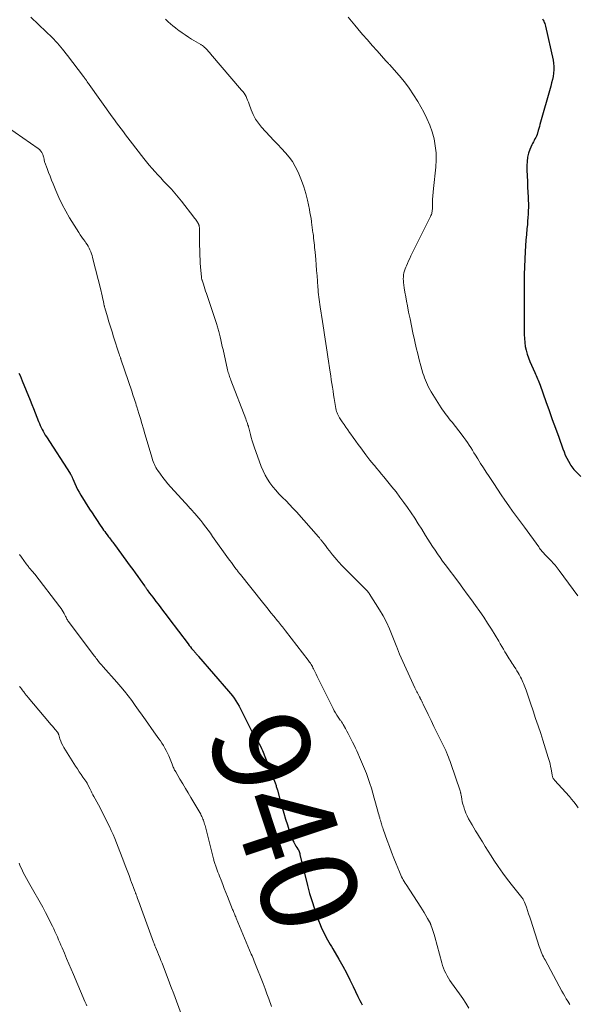
# Model space of a CAD drawing. Units: feet. Extents: x 1915000 to 1920024, y 545000 to 550000.
# Drawn here: x 1915114 to 1915229, y 548831 to 549035 of the extents above; entities that cross this region are included whole.
import ezdxf
from ezdxf.enums import TextEntityAlignment as Align

# ---------------------------------------------------------------- set-up
doc = ezdxf.new("R2010")
doc.units = ezdxf.units.FT
doc.header["$LTSCALE"] = 100
doc.header["$MEASUREMENT"] = 0
for name, color, linetype, lineweight in [('CONTOUR INDEX', 32, 'Continuous', 25), ('CONTOUR INDEX LABEL', 7, 'Continuous', 15), ('CONTOUR INTERMEDIATE', 40, 'Continuous', 15)]:
    doc.layers.add(name, color=color, linetype=linetype, lineweight=lineweight)
doc.styles.add('slant', font='romans.shx', dxfattribs={"oblique": 14.999978})

msp = doc.modelspace()

# ---------------------------------------------------------------- linework, layer by layer
at = {"layer": 'CONTOUR INDEX', "flags": 128}
for points, elevation in [([(1915222.06, 549035.18), (1915222.2, 549034.96), (1915222.33, 549034.73), (1915222.45, 549034.48), (1915222.55, 549034.23), (1915222.63, 549033.98), (1915222.7, 549033.72), (1915224.26, 549026.67), (1915224.37, 549026), (1915224.43, 549025.33), (1915224.42, 549024.65), (1915224.37, 549023.98), (1915224.26, 549023.3), (1915224.13, 549022.63), (1915223.98, 549021.96), (1915223.81, 549021.3), (1915221.56, 549013.32), (1915221.45, 549012.92), (1915221.33, 549012.52), (1915221.22, 549012.13), (1915221.1, 549011.73), (1915221.06, 549011.59), (1915220.95, 549011.27), (1915220.82, 549010.95), (1915220.68, 549010.65), (1915220.52, 549010.34), (1915220.36, 549010.04), (1915220.2, 549009.74), (1915220.05, 549009.43), (1915219.91, 549009.12), (1915219.49, 549008.17), (1915219.21, 549007.37), (1915218.99, 549006.55), (1915218.89, 549005.71), (1915218.85, 549004.86), (1915218.88, 549003.9), (1915218.91, 549002.73), (1915218.96, 549001.57), (1915219.01, 549000.41), (1915219.07, 548999.25), (1915219.11, 548998.36), (1915219.14, 548997.65), (1915219.16, 548996.93), (1915219.16, 548996.22), (1915219.14, 548995.5), (1915219.11, 548994.79), (1915219.07, 548994.07), (1915219.01, 548993.36), (1915218.95, 548992.65), (1915218.86, 548991.73), (1915218.76, 548990.56), (1915218.66, 548989.39), (1915218.59, 548988.22), (1915218.53, 548987.04), (1915218.32, 548982.29), (1915218.3, 548981.71), (1915218.28, 548981.13), (1915218.28, 548980.54), (1915218.28, 548979.96), (1915218.29, 548979.65), (1915218.3, 548979.22), (1915218.3, 548978.8), (1915218.3, 548978.37), (1915218.3, 548977.94), (1915218.27, 548970.69), (1915218.29, 548969.87), (1915218.33, 548969.05), (1915218.42, 548968.23), (1915218.53, 548967.41), (1915218.69, 548966.61), (1915218.89, 548965.81), (1915219.16, 548965.04), (1915219.47, 548964.28), (1915220.49, 548962.01), (1915220.64, 548961.69), (1915220.78, 548961.36), (1915220.93, 548961.04), (1915221.07, 548960.72), (1915221.21, 548960.39), (1915221.35, 548960.07), (1915221.48, 548959.74), (1915221.6, 548959.41), (1915222.8, 548956.03), (1915223.46, 548954.17), (1915224.12, 548952.31), (1915224.78, 548950.45), (1915225.44, 548948.6), (1915226.29, 548946.21), (1915226.54, 548945.55), (1915226.81, 548944.91), (1915227.11, 548944.28), (1915227.44, 548943.66), (1915227.79, 548943.01), (1915227.97, 548942.73), (1915228.15, 548942.46), (1915228.36, 548942.2), (1915228.59, 548941.95), (1915230.05, 548940.47)], 920), ([(1915113.76, 548961.9), (1915114, 548961.35), (1915114.23, 548960.81), (1915114.46, 548960.26), (1915116.08, 548956.28), (1915116.44, 548955.41), (1915116.79, 548954.53), (1915117.14, 548953.65), (1915117.48, 548952.77), (1915117.85, 548951.84), (1915118.02, 548951.43), (1915118.19, 548951.02), (1915118.38, 548950.62), (1915118.57, 548950.22), (1915118.78, 548949.83), (1915119, 548949.44), (1915119.23, 548949.05), (1915119.46, 548948.68), (1915124.36, 548941.09), (1915124.4, 548941.03), (1915124.44, 548940.97), (1915124.48, 548940.9), (1915124.52, 548940.84), (1915124.55, 548940.78), (1915124.59, 548940.72), (1915124.62, 548940.65), (1915124.65, 548940.59), (1915124.7, 548940.48), (1915124.75, 548940.36), (1915124.81, 548940.24), (1915124.86, 548940.12), (1915124.91, 548940), (1915125.33, 548939.01), (1915125.6, 548938.4), (1915125.9, 548937.8), (1915126.22, 548937.22), (1915126.57, 548936.64), (1915128.39, 548933.75), (1915128.9, 548932.96), (1915129.41, 548932.17), (1915129.93, 548931.38), (1915130.46, 548930.61), (1915131.07, 548929.71), (1915131.29, 548929.38), (1915131.52, 548929.06), (1915131.76, 548928.74), (1915132, 548928.41), (1915132.13, 548928.23), (1915132.3, 548928), (1915132.48, 548927.78), (1915132.65, 548927.55), (1915132.83, 548927.33), (1915133, 548927.1), (1915133.17, 548926.87), (1915133.34, 548926.65), (1915133.51, 548926.42), (1915136.79, 548921.94), (1915137.31, 548921.23), (1915137.82, 548920.51), (1915138.34, 548919.8), (1915138.85, 548919.08), (1915139.74, 548917.85), (1915139.81, 548917.75), (1915139.88, 548917.65), (1915139.95, 548917.54), (1915140.03, 548917.44), (1915140.1, 548917.34), (1915140.17, 548917.24), (1915140.24, 548917.14), (1915140.32, 548917.04), (1915140.81, 548916.36), (1915141.14, 548915.92), (1915141.46, 548915.49), (1915141.79, 548915.05), (1915142.12, 548914.62), (1915142.58, 548914.02), (1915143.14, 548913.29), (1915143.7, 548912.56), (1915144.26, 548911.82), (1915144.81, 548911.09), (1915148.78, 548905.83), (1915149.02, 548905.52), (1915149.25, 548905.22), (1915149.49, 548904.91), (1915149.73, 548904.61), (1915149.99, 548904.3), (1915150.1, 548904.16), (1915150.22, 548904.02), (1915150.34, 548903.89), (1915150.46, 548903.75), (1915150.58, 548903.62), (1915150.7, 548903.49), (1915150.82, 548903.35), (1915150.94, 548903.22), (1915157.14, 548896.07), (1915157.55, 548895.58), (1915157.94, 548895.08), (1915158.31, 548894.57), (1915158.66, 548894.04), (1915158.99, 548893.5), (1915159.31, 548892.95), (1915159.61, 548892.4), (1915159.9, 548891.83), (1915162.27, 548887.03), (1915162.33, 548886.92), (1915162.39, 548886.81), (1915162.45, 548886.71), (1915162.52, 548886.6), (1915162.59, 548886.5), (1915162.66, 548886.4), (1915162.72, 548886.3), (1915162.79, 548886.19), (1915163.22, 548885.54), (1915163.49, 548885.11), (1915163.73, 548884.67), (1915163.95, 548884.21), (1915164.16, 548883.74), (1915166.75, 548877.08), (1915166.83, 548876.89), (1915166.89, 548876.7), (1915166.96, 548876.52), (1915167.02, 548876.33), (1915167.08, 548876.13), (1915167.13, 548875.94), (1915167.19, 548875.75), (1915167.24, 548875.56), (1915167.91, 548873.16), (1915168.25, 548871.96), (1915168.59, 548870.76), (1915168.95, 548869.56), (1915169.31, 548868.37), (1915169.75, 548866.92), (1915169.9, 548866.46), (1915170.07, 548866), (1915170.26, 548865.55), (1915170.46, 548865.1), (1915170.62, 548864.78), (1915170.76, 548864.5), (1915170.91, 548864.23), (1915171.07, 548863.97), (1915171.23, 548863.7), (1915171.49, 548863.31), (1915171.53, 548863.25), (1915171.58, 548863.18), (1915171.61, 548863.12), (1915171.65, 548863.05), (1915171.69, 548862.98), (1915171.72, 548862.91), (1915171.75, 548862.84), (1915171.77, 548862.77), (1915171.79, 548862.7), (1915171.82, 548862.59), (1915171.85, 548862.49), (1915171.88, 548862.38), (1915171.91, 548862.27), (1915173.47, 548855.84), (1915173.68, 548855), (1915173.91, 548854.18), (1915174.15, 548853.35), (1915174.41, 548852.53), (1915175.2, 548850.1), (1915175.47, 548849.32), (1915175.76, 548848.55), (1915176.07, 548847.78), (1915176.4, 548847.02), (1915176.63, 548846.5), (1915176.86, 548846.01), (1915177.1, 548845.52), (1915177.36, 548845.05), (1915177.63, 548844.58), (1915177.9, 548844.11), (1915178.18, 548843.64), (1915178.45, 548843.17), (1915178.72, 548842.7), (1915179.97, 548840.54), (1915180.76, 548839.15), (1915181.51, 548837.74), (1915182.24, 548836.32), (1915182.94, 548834.88), (1915183.89, 548832.87), (1915184.1, 548832.43), (1915184.31, 548832), (1915184.54, 548831.56), (1915184.77, 548831.14)], 940)]:
    msp.add_lwpolyline(points, dxfattribs=dict(at, elevation=elevation))
at = {"layer": 'CONTOUR INTERMEDIATE', "flags": 128}
for points, elevation in [([(1915116.22, 549035.53), (1915119.41, 549032.55), (1915120.59, 549031.39), (1915121.73, 549030.19), (1915122.8, 549028.93), (1915123.84, 549027.64), (1915127.14, 549023.29), (1915127.21, 549023.19), (1915127.29, 549023.08), (1915127.36, 549022.98), (1915127.43, 549022.87), (1915127.5, 549022.76), (1915127.58, 549022.65), (1915127.65, 549022.54), (1915127.72, 549022.44), (1915127.8, 549022.31), (1915127.92, 549022.14), (1915128.03, 549021.98), (1915128.15, 549021.81), (1915128.27, 549021.64), (1915133.07, 549014.91), (1915133.52, 549014.28), (1915133.98, 549013.66), (1915134.44, 549013.03), (1915134.9, 549012.41), (1915135.37, 549011.8), (1915135.84, 549011.18), (1915136.32, 549010.57), (1915136.79, 549009.96), (1915139.62, 549006.32), (1915140.17, 549005.62), (1915140.73, 549004.93), (1915141.31, 549004.26), (1915141.9, 549003.59), (1915142.49, 549002.93), (1915143.1, 549002.28), (1915143.7, 549001.63), (1915144.32, 549000.99), (1915144.58, 549000.72), (1915145.32, 548999.93), (1915146.04, 548999.13), (1915146.73, 548998.3), (1915147.4, 548997.46), (1915149.97, 548994.15), (1915150.12, 548993.95), (1915150.27, 548993.75), (1915150.41, 548993.55), (1915150.55, 548993.35), (1915150.73, 548993.09), (1915150.78, 548993.01), (1915150.82, 548992.94), (1915150.87, 548992.86), (1915150.91, 548992.78), (1915150.95, 548992.69), (1915150.98, 548992.61), (1915151.01, 548992.52), (1915151.03, 548992.44), (1915151.05, 548992.31), (1915151.08, 548992.16), (1915151.1, 548992.01), (1915151.12, 548991.86), (1915151.12, 548991.71), (1915151.13, 548991.19), (1915151.14, 548990.78), (1915151.15, 548990.36), (1915151.16, 548989.95), (1915151.16, 548989.54), (1915151.22, 548986.18), (1915151.24, 548985.42), (1915151.27, 548984.65), (1915151.32, 548983.89), (1915151.39, 548983.13), (1915151.52, 548981.8), (1915151.53, 548981.71), (1915151.54, 548981.62), (1915151.55, 548981.53), (1915151.57, 548981.44), (1915151.59, 548981.35), (1915151.61, 548981.26), (1915151.64, 548981.18), (1915151.66, 548981.09), (1915151.92, 548980.28), (1915152.07, 548979.79), (1915152.23, 548979.3), (1915152.39, 548978.81), (1915152.55, 548978.33), (1915154.62, 548972.15), (1915154.7, 548971.91), (1915154.78, 548971.68), (1915154.85, 548971.44), (1915154.93, 548971.2), (1915155, 548970.96), (1915155.07, 548970.72), (1915155.13, 548970.48), (1915155.19, 548970.24), (1915155.39, 548969.4), (1915155.54, 548968.74), (1915155.7, 548968.08), (1915155.85, 548967.41), (1915156, 548966.75), (1915156.95, 548962.58), (1915157.02, 548962.3), (1915157.09, 548962.03), (1915157.17, 548961.75), (1915157.25, 548961.48), (1915157.33, 548961.21), (1915157.43, 548960.94), (1915157.52, 548960.67), (1915157.62, 548960.41), (1915160.71, 548952.38), (1915160.8, 548952.14), (1915160.88, 548951.9), (1915160.97, 548951.66), (1915161.05, 548951.42), (1915161.16, 548951.1), (1915161.19, 548951.02), (1915161.21, 548950.94), (1915161.23, 548950.87), (1915161.25, 548950.79), (1915161.28, 548950.66), (1915161.31, 548950.54), (1915161.65, 548949.19), (1915161.83, 548948.54), (1915162.02, 548947.89), (1915162.23, 548947.24), (1915162.45, 548946.6), (1915163.91, 548942.53), (1915164.27, 548941.64), (1915164.69, 548940.77), (1915165.17, 548939.94), (1915165.71, 548939.14), (1915166.3, 548938.37), (1915166.92, 548937.62), (1915167.57, 548936.91), (1915168.25, 548936.21), (1915168.33, 548936.13), (1915169.06, 548935.41), (1915169.77, 548934.67), (1915170.47, 548933.92), (1915171.16, 548933.16), (1915175.72, 548928.01), (1915175.82, 548927.9), (1915175.92, 548927.78), (1915176.02, 548927.66), (1915176.12, 548927.54), (1915176.22, 548927.41), (1915176.32, 548927.29), (1915176.41, 548927.17), (1915176.51, 548927.04), (1915176.97, 548926.44), (1915177.3, 548926.01), (1915177.63, 548925.59), (1915177.96, 548925.16), (1915178.29, 548924.74), (1915178.36, 548924.64), (1915178.74, 548924.17), (1915179.12, 548923.71), (1915179.51, 548923.26), (1915179.9, 548922.81), (1915180.05, 548922.65), (1915180.53, 548922.13), (1915181.02, 548921.62), (1915181.51, 548921.11), (1915182.01, 548920.61), (1915185.22, 548917.45), (1915185.36, 548917.31), (1915185.49, 548917.17), (1915185.63, 548917.03), (1915185.76, 548916.88), (1915185.89, 548916.73), (1915186.01, 548916.57), (1915186.13, 548916.41), (1915186.24, 548916.25), (1915188.34, 548912.91), (1915189.1, 548911.62), (1915189.81, 548910.32), (1915190.43, 548908.97), (1915191.01, 548907.6), (1915191.95, 548905.17), (1915192.01, 548904.99), (1915192.08, 548904.81), (1915192.15, 548904.63), (1915192.21, 548904.44), (1915192.28, 548904.26), (1915192.35, 548904.08), (1915192.42, 548903.9), (1915192.5, 548903.73), (1915195.7, 548896.74), (1915195.82, 548896.47), (1915195.95, 548896.21), (1915196.08, 548895.94), (1915196.22, 548895.68), (1915196.36, 548895.42), (1915196.49, 548895.15), (1915196.63, 548894.89), (1915196.77, 548894.63), (1915196.81, 548894.55), (1915196.96, 548894.24), (1915197.11, 548893.94), (1915197.26, 548893.63), (1915197.41, 548893.33), (1915198.44, 548891.19), (1915199.04, 548889.94), (1915199.64, 548888.7), (1915200.25, 548887.46), (1915200.86, 548886.22), (1915201.94, 548884.06), (1915202.02, 548883.9), (1915202.09, 548883.74), (1915202.16, 548883.58), (1915202.23, 548883.41), (1915202.46, 548882.85), (1915202.64, 548882.41), (1915202.81, 548881.96), (1915202.97, 548881.51), (1915203.13, 548881.05), (1915205.03, 548875.43), (1915205.06, 548875.33), (1915205.09, 548875.23), (1915205.12, 548875.13), (1915205.14, 548875.03), (1915205.17, 548874.93), (1915205.19, 548874.83), (1915205.21, 548874.72), (1915205.23, 548874.62), (1915205.39, 548873.72), (1915205.5, 548873.17), (1915205.63, 548872.63), (1915205.79, 548872.09), (1915205.96, 548871.56), (1915206.01, 548871.4), (1915206.24, 548870.8), (1915206.49, 548870.21), (1915206.78, 548869.64), (1915207.09, 548869.07), (1915207.16, 548868.96), (1915207.52, 548868.35), (1915207.88, 548867.74), (1915208.25, 548867.13), (1915208.61, 548866.52), (1915209.05, 548865.8), (1915209.64, 548864.83), (1915210.23, 548863.87), (1915210.84, 548862.92), (1915211.45, 548861.96), (1915212.02, 548861.08), (1915212.94, 548859.72), (1915213.88, 548858.37), (1915214.87, 548857.05), (1915215.88, 548855.74), (1915217.79, 548853.36), (1915217.86, 548853.26), (1915217.94, 548853.16), (1915218.01, 548853.06), (1915218.08, 548852.96), (1915218.11, 548852.91), (1915218.18, 548852.79), (1915218.25, 548852.65), (1915218.31, 548852.52), (1915218.37, 548852.38), (1915218.75, 548851.32), (1915218.98, 548850.64), (1915219.21, 548849.97), (1915219.44, 548849.29), (1915219.66, 548848.61), (1915221.39, 548843.2), (1915221.51, 548842.84), (1915221.64, 548842.48), (1915221.79, 548842.12), (1915221.95, 548841.77), (1915222.11, 548841.42), (1915222.28, 548841.08), (1915222.46, 548840.74), (1915222.64, 548840.4), (1915226.11, 548833.94), (1915226.4, 548833.42), (1915226.7, 548832.9), (1915227.01, 548832.38), (1915227.33, 548831.87), (1915227.77, 548831.19)], 932), ([(1915144.12, 549035.12), (1915144.54, 549034.73), (1915144.65, 549034.62), (1915145.14, 549034.18), (1915145.64, 549033.75), (1915146.14, 549033.34), (1915146.66, 549032.94), (1915146.88, 549032.78), (1915147.51, 549032.32), (1915148.16, 549031.87), (1915148.82, 549031.44), (1915149.49, 549031.02), (1915151.38, 549029.89), (1915151.49, 549029.82), (1915151.6, 549029.75), (1915151.72, 549029.67), (1915151.83, 549029.6), (1915152.01, 549029.46), (1915152.12, 549029.37), (1915152.37, 549029.17), (1915152.46, 549029.08), (1915152.79, 549028.7), (1915152.95, 549028.52), (1915153.1, 549028.33), (1915153.25, 549028.15), (1915153.41, 549027.97), (1915159.85, 549020.47), (1915160.1, 549020.15), (1915160.34, 549019.82), (1915160.55, 549019.47), (1915160.75, 549019.1), (1915160.92, 549018.73), (1915161.08, 549018.35), (1915161.24, 549017.97), (1915161.38, 549017.58), (1915161.81, 549016.35), (1915162.22, 549015.38), (1915162.71, 549014.45), (1915163.3, 549013.6), (1915163.97, 549012.78), (1915165.71, 549010.92), (1915166.51, 549010.06), (1915167.31, 549009.2), (1915168.11, 549008.34), (1915168.91, 549007.48), (1915169.67, 549006.58), (1915170.35, 549005.65), (1915170.94, 549004.65), (1915171.47, 549003.61), (1915171.69, 549003.12), (1915172.23, 549001.78), (1915172.71, 549000.43), (1915173.11, 548999.05), (1915173.45, 548997.65), (1915173.85, 548995.76), (1915173.98, 548995.14), (1915174.09, 548994.52), (1915174.2, 548993.89), (1915174.29, 548993.27), (1915174.31, 548993.12), (1915174.39, 548992.57), (1915174.46, 548992.01), (1915174.53, 548991.46), (1915174.6, 548990.91), (1915174.62, 548990.77), (1915174.68, 548990.28), (1915174.74, 548989.8), (1915174.79, 548989.31), (1915174.84, 548988.83), (1915174.89, 548988.35), (1915174.94, 548987.86), (1915174.98, 548987.38), (1915175.03, 548986.89), (1915175.16, 548985.4), (1915175.26, 548984.27), (1915175.35, 548983.15), (1915175.44, 548982.03), (1915175.53, 548980.91), (1915175.62, 548979.7), (1915175.66, 548979.18), (1915175.71, 548978.66), (1915175.75, 548978.15), (1915175.8, 548977.63), (1915175.86, 548977.11), (1915175.92, 548976.6), (1915175.99, 548976.09), (1915176.06, 548975.57), (1915176.54, 548972.56), (1915176.69, 548971.65), (1915176.83, 548970.74), (1915176.98, 548969.82), (1915177.12, 548968.91), (1915177.27, 548968), (1915177.41, 548967.09), (1915177.55, 548966.18), (1915177.69, 548965.27), (1915178.17, 548962.09), (1915178.28, 548961.31), (1915178.4, 548960.52), (1915178.52, 548959.74), (1915178.64, 548958.95), (1915178.76, 548958.17), (1915178.88, 548957.39), (1915179.01, 548956.6), (1915179.14, 548955.82), (1915179.36, 548954.52), (1915179.42, 548954.24), (1915179.49, 548953.96), (1915179.58, 548953.68), (1915179.68, 548953.42), (1915179.8, 548953.15), (1915179.93, 548952.9), (1915180.07, 548952.65), (1915180.23, 548952.41), (1915180.66, 548951.77), (1915181.04, 548951.22), (1915181.42, 548950.67), (1915181.81, 548950.12), (1915182.19, 548949.57), (1915182.43, 548949.24), (1915182.93, 548948.53), (1915183.44, 548947.82), (1915183.96, 548947.11), (1915184.48, 548946.41), (1915185.56, 548944.95), (1915185.97, 548944.42), (1915186.37, 548943.89), (1915186.79, 548943.37), (1915187.21, 548942.86), (1915187.32, 548942.73), (1915187.8, 548942.15), (1915188.28, 548941.57), (1915188.76, 548940.99), (1915189.24, 548940.41), (1915190.95, 548938.31), (1915191.78, 548937.27), (1915192.6, 548936.21), (1915193.39, 548935.13), (1915194.16, 548934.04), (1915194.91, 548932.93), (1915195.65, 548931.82), (1915196.37, 548930.69), (1915197.09, 548929.56), (1915197.89, 548928.27), (1915198.37, 548927.5), (1915198.86, 548926.73), (1915199.36, 548925.96), (1915199.86, 548925.2), (1915200.37, 548924.45), (1915200.89, 548923.7), (1915201.42, 548922.96), (1915201.96, 548922.23), (1915204.75, 548918.51), (1915205.63, 548917.33), (1915206.51, 548916.14), (1915207.39, 548914.95), (1915208.25, 548913.76), (1915209.11, 548912.56), (1915209.94, 548911.34), (1915210.74, 548910.1), (1915211.52, 548908.85), (1915213.02, 548906.38), (1915213.35, 548905.83), (1915213.68, 548905.29), (1915214, 548904.74), (1915214.32, 548904.19), (1915214.57, 548903.76), (1915214.77, 548903.43), (1915214.97, 548903.1), (1915215.17, 548902.77), (1915215.38, 548902.45), (1915215.59, 548902.12), (1915215.8, 548901.8), (1915216.01, 548901.48), (1915216.22, 548901.15), (1915216.55, 548900.64), (1915216.79, 548900.26), (1915217.02, 548899.87), (1915217.24, 548899.48), (1915217.46, 548899.08), (1915217.54, 548898.92), (1915217.71, 548898.6), (1915217.87, 548898.27), (1915218.02, 548897.94), (1915218.17, 548897.6), (1915218.31, 548897.27), (1915218.45, 548896.93), (1915218.58, 548896.58), (1915218.7, 548896.24), (1915219.62, 548893.55), (1915220.15, 548891.98), (1915220.67, 548890.41), (1915221.19, 548888.84), (1915221.71, 548887.27), (1915222.14, 548885.93), (1915222.43, 548885.03), (1915222.72, 548884.13), (1915222.99, 548883.22), (1915223.27, 548882.31), (1915223.51, 548881.49), (1915223.64, 548880.99), (1915223.77, 548880.48), (1915223.87, 548879.97), (1915223.95, 548879.46), (1915224.06, 548878.74), (1915224.09, 548878.59), (1915224.13, 548878.44), (1915224.18, 548878.29), (1915224.24, 548878.14), (1915224.31, 548878), (1915224.39, 548877.87), (1915224.48, 548877.74), (1915224.58, 548877.62), (1915227.64, 548874.26), (1915228.12, 548873.69), (1915228.59, 548873.11), (1915229.02, 548872.51), (1915229.44, 548871.89)], 928), ([(1915181.89, 549035.53), (1915182.58, 549034.73), (1915183.27, 549033.92), (1915183.91, 549033.15), (1915184.88, 549031.99), (1915185.86, 549030.84), (1915186.85, 549029.7), (1915187.85, 549028.57), (1915189.69, 549026.51), (1915189.78, 549026.41), (1915189.87, 549026.32), (1915189.96, 549026.23), (1915190.05, 549026.14), (1915190.14, 549026.05), (1915190.23, 549025.96), (1915190.32, 549025.86), (1915190.4, 549025.77), (1915192.44, 549023.47), (1915193.51, 549022.2), (1915194.51, 549020.88), (1915195.43, 549019.5), (1915196.29, 549018.09), (1915197.52, 549015.89), (1915198.19, 549014.57), (1915198.78, 549013.21), (1915199.25, 549011.82), (1915199.65, 549010.39), (1915199.9, 549008.93), (1915200.06, 549007.47), (1915200.08, 549005.99), (1915199.99, 549004.52), (1915199.52, 549000.09), (1915199.45, 548999.34), (1915199.4, 548998.59), (1915199.36, 548997.83), (1915199.33, 548997.08), (1915199.31, 548996.02), (1915199.3, 548995.8), (1915199.28, 548995.58), (1915199.25, 548995.36), (1915199.21, 548995.14), (1915199.16, 548994.93), (1915199.09, 548994.72), (1915199.01, 548994.51), (1915198.92, 548994.31), (1915194.87, 548986.13), (1915194.62, 548985.62), (1915194.38, 548985.11), (1915194.15, 548984.6), (1915193.92, 548984.09), (1915193.81, 548983.82), (1915193.66, 548983.44), (1915193.53, 548983.05), (1915193.43, 548982.65), (1915193.35, 548982.24), (1915193.3, 548981.83), (1915193.28, 548981.42), (1915193.3, 548981.01), (1915193.34, 548980.6), (1915193.49, 548979.55), (1915193.64, 548978.62), (1915193.79, 548977.69), (1915193.95, 548976.76), (1915194.13, 548975.83), (1915194.39, 548974.52), (1915194.68, 548973.08), (1915194.97, 548971.63), (1915195.28, 548970.19), (1915195.59, 548968.74), (1915195.67, 548968.39), (1915195.97, 548967.13), (1915196.27, 548965.87), (1915196.6, 548964.62), (1915196.95, 548963.37), (1915197.36, 548961.9), (1915197.52, 548961.4), (1915197.69, 548960.89), (1915197.87, 548960.4), (1915198.07, 548959.91), (1915198.29, 548959.42), (1915198.52, 548958.95), (1915198.78, 548958.48), (1915199.05, 548958.03), (1915201.15, 548954.66), (1915201.4, 548954.28), (1915201.66, 548953.9), (1915201.94, 548953.53), (1915202.22, 548953.16), (1915202.51, 548952.8), (1915202.8, 548952.44), (1915203.08, 548952.08), (1915203.37, 548951.72), (1915205.46, 548949.03), (1915205.84, 548948.53), (1915206.2, 548948.02), (1915206.56, 548947.51), (1915206.9, 548946.99), (1915207.24, 548946.46), (1915207.58, 548945.93), (1915207.91, 548945.4), (1915208.24, 548944.87), (1915208.72, 548944.11), (1915209.29, 548943.2), (1915209.86, 548942.29), (1915210.44, 548941.39), (1915211.03, 548940.49), (1915211.99, 548939.01), (1915212.75, 548937.85), (1915213.52, 548936.71), (1915214.31, 548935.57), (1915215.1, 548934.44), (1915215.91, 548933.32), (1915216.71, 548932.2), (1915217.52, 548931.08), (1915218.33, 548929.96), (1915221.3, 548925.89), (1915221.47, 548925.67), (1915221.63, 548925.45), (1915221.81, 548925.24), (1915221.98, 548925.03), (1915222.16, 548924.82), (1915222.34, 548924.61), (1915222.53, 548924.41), (1915222.72, 548924.21), (1915223.76, 548923.15), (1915224, 548922.9), (1915224.23, 548922.64), (1915224.46, 548922.38), (1915224.69, 548922.12), (1915224.91, 548921.85), (1915225.13, 548921.57), (1915225.34, 548921.3), (1915225.55, 548921.02), (1915229.42, 548915.76)], 924), ([(1915111.41, 549012.78), (1915117.74, 549008.39), (1915118.04, 549008.13), (1915118.31, 549007.85), (1915118.52, 549007.52), (1915118.69, 549007.15), (1915118.86, 549006.67), (1915118.9, 549006.52), (1915118.94, 549006.38), (1915118.97, 549006.23), (1915118.98, 549006.08), (1915119, 549005.93), (1915119.03, 549005.78), (1915119.06, 549005.64), (1915119.11, 549005.5), (1915119.61, 549004.2), (1915119.92, 549003.41), (1915120.23, 549002.62), (1915120.54, 549001.83), (1915120.85, 549001.05), (1915121.39, 548999.67), (1915122.01, 548998.22), (1915122.69, 548996.79), (1915123.44, 548995.4), (1915124.24, 548994.04), (1915126.15, 548990.99), (1915126.47, 548990.51), (1915126.78, 548990.03), (1915127.11, 548989.56), (1915127.44, 548989.09), (1915127.62, 548988.84), (1915127.86, 548988.49), (1915128.08, 548988.13), (1915128.28, 548987.76), (1915128.46, 548987.38), (1915128.62, 548986.99), (1915128.76, 548986.6), (1915128.89, 548986.2), (1915129, 548985.79), (1915130.76, 548978.87), (1915130.87, 548978.4), (1915130.98, 548977.94), (1915131.08, 548977.46), (1915131.18, 548976.99), (1915131.32, 548976.26), (1915131.34, 548976.15), (1915131.36, 548976.05), (1915131.39, 548975.94), (1915131.41, 548975.83), (1915131.44, 548975.72), (1915131.46, 548975.62), (1915131.49, 548975.51), (1915131.52, 548975.4), (1915132.08, 548973.54), (1915132.39, 548972.51), (1915132.71, 548971.47), (1915133.03, 548970.44), (1915133.36, 548969.41), (1915134.53, 548965.78), (1915134.57, 548965.65), (1915134.61, 548965.52), (1915134.66, 548965.39), (1915134.7, 548965.26), (1915134.75, 548965.13), (1915134.79, 548965), (1915134.83, 548964.87), (1915134.88, 548964.74), (1915137.18, 548957.94), (1915137.3, 548957.56), (1915137.43, 548957.18), (1915137.56, 548956.8), (1915137.68, 548956.42), (1915137.8, 548956.03), (1915137.93, 548955.65), (1915138.04, 548955.27), (1915138.16, 548954.89), (1915138.57, 548953.54), (1915138.89, 548952.49), (1915139.2, 548951.43), (1915139.52, 548950.37), (1915139.83, 548949.31), (1915141.31, 548944.26), (1915141.41, 548943.93), (1915141.53, 548943.59), (1915141.66, 548943.27), (1915141.8, 548942.94), (1915141.95, 548942.62), (1915142.12, 548942.31), (1915142.3, 548942.01), (1915142.5, 548941.72), (1915143.06, 548940.94), (1915143.56, 548940.27), (1915144.07, 548939.61), (1915144.6, 548938.97), (1915145.15, 548938.35), (1915148.97, 548934.12), (1915149.02, 548934.06), (1915149.08, 548934), (1915149.13, 548933.94), (1915149.19, 548933.88), (1915149.24, 548933.83), (1915149.3, 548933.77), (1915149.35, 548933.71), (1915149.41, 548933.65), (1915150.16, 548932.82), (1915150.59, 548932.34), (1915151, 548931.85), (1915151.41, 548931.36), (1915151.8, 548930.85), (1915151.98, 548930.62), (1915152.46, 548930), (1915152.93, 548929.37), (1915153.39, 548928.73), (1915153.85, 548928.09), (1915157.14, 548923.46), (1915157.43, 548923.06), (1915157.72, 548922.66), (1915158.01, 548922.26), (1915158.3, 548921.86), (1915158.67, 548921.37), (1915158.78, 548921.22), (1915158.9, 548921.07), (1915159.01, 548920.92), (1915159.13, 548920.77), (1915159.24, 548920.62), (1915159.36, 548920.48), (1915159.48, 548920.33), (1915159.6, 548920.18), (1915164.17, 548914.45), (1915164.75, 548913.72), (1915165.33, 548913), (1915165.91, 548912.28), (1915166.49, 548911.55), (1915167.24, 548910.63), (1915167.45, 548910.37), (1915167.65, 548910.11), (1915167.86, 548909.85), (1915168.07, 548909.59), (1915168.28, 548909.33), (1915168.48, 548909.07), (1915168.69, 548908.81), (1915168.89, 548908.55), (1915173.6, 548902.46), (1915173.76, 548902.25), (1915173.91, 548902.03), (1915174.06, 548901.81), (1915174.2, 548901.59), (1915174.34, 548901.37), (1915174.47, 548901.14), (1915174.59, 548900.9), (1915174.71, 548900.67), (1915174.99, 548900.09), (1915175.24, 548899.57), (1915175.49, 548899.05), (1915175.75, 548898.52), (1915176, 548898), (1915178.75, 548892.44), (1915178.99, 548891.98), (1915179.24, 548891.54), (1915179.52, 548891.1), (1915179.81, 548890.67), (1915180.26, 548890.05), (1915180.34, 548889.94), (1915180.41, 548889.83), (1915180.49, 548889.72), (1915180.57, 548889.62), (1915180.65, 548889.51), (1915180.72, 548889.39), (1915180.79, 548889.28), (1915180.86, 548889.16), (1915181.31, 548888.33), (1915181.6, 548887.79), (1915181.89, 548887.26), (1915182.17, 548886.72), (1915182.45, 548886.17), (1915182.5, 548886.07), (1915182.8, 548885.48), (1915183.09, 548884.88), (1915183.37, 548884.28), (1915183.65, 548883.68), (1915184.44, 548881.92), (1915184.87, 548880.95), (1915185.27, 548879.96), (1915185.66, 548878.97), (1915186.02, 548877.97), (1915186.36, 548876.96), (1915186.69, 548875.95), (1915186.99, 548874.93), (1915187.29, 548873.91), (1915188.03, 548871.22), (1915188.12, 548870.87), (1915188.22, 548870.51), (1915188.32, 548870.15), (1915188.42, 548869.8), (1915188.46, 548869.63), (1915188.54, 548869.36), (1915188.61, 548869.09), (1915188.69, 548868.82), (1915188.77, 548868.55), (1915188.86, 548868.28), (1915188.94, 548868.01), (1915189.03, 548867.75), (1915189.12, 548867.48), (1915189.97, 548865.1), (1915190.41, 548863.9), (1915190.86, 548862.7), (1915191.32, 548861.51), (1915191.8, 548860.32), (1915192.49, 548858.63), (1915192.63, 548858.29), (1915192.78, 548857.96), (1915192.94, 548857.62), (1915193.11, 548857.29), (1915193.28, 548856.97), (1915193.46, 548856.65), (1915193.65, 548856.33), (1915193.85, 548856.02), (1915196.91, 548851.35), (1915197.28, 548850.78), (1915197.64, 548850.2), (1915197.98, 548849.61), (1915198.31, 548849.01), (1915198.89, 548847.93), (1915198.92, 548847.87), (1915198.95, 548847.8), (1915198.98, 548847.74), (1915199, 548847.67), (1915199.25, 548846.95), (1915199.4, 548846.52), (1915199.54, 548846.09), (1915199.66, 548845.65), (1915199.79, 548845.22), (1915201.23, 548839.78), (1915201.4, 548839.23), (1915201.59, 548838.69), (1915201.81, 548838.17), (1915202.06, 548837.65), (1915202.33, 548837.15), (1915202.62, 548836.65), (1915202.93, 548836.17), (1915203.25, 548835.7), (1915204.92, 548833.37), (1915205.59, 548832.41), (1915206.25, 548831.44), (1915206.87, 548830.45)], 936), ([(1915113.92, 548924.33), (1915114.05, 548924.14), (1915114.18, 548923.96), (1915114.31, 548923.77), (1915115.27, 548922.41), (1915115.38, 548922.26), (1915115.49, 548922.11), (1915115.61, 548921.96), (1915115.73, 548921.82), (1915115.85, 548921.67), (1915115.96, 548921.53), (1915116.09, 548921.38), (1915116.21, 548921.24), (1915116.33, 548921.1), (1915116.51, 548920.89), (1915116.69, 548920.67), (1915116.86, 548920.45), (1915117.04, 548920.23), (1915122.23, 548913.5), (1915122.48, 548913.16), (1915122.71, 548912.82), (1915122.93, 548912.45), (1915123.13, 548912.09), (1915123.32, 548911.7), (1915123.42, 548911.52), (1915123.51, 548911.33), (1915123.6, 548911.15), (1915123.7, 548910.97), (1915123.8, 548910.78), (1915123.9, 548910.61), (1915124.01, 548910.43), (1915124.13, 548910.27), (1915129.41, 548903.29), (1915129.58, 548903.06), (1915129.76, 548902.83), (1915129.93, 548902.6), (1915130.11, 548902.38), (1915130.46, 548901.92), (1915130.52, 548901.85), (1915130.74, 548901.6), (1915130.85, 548901.48), (1915130.96, 548901.36), (1915131.07, 548901.23), (1915131.18, 548901.11), (1915134.04, 548897.9), (1915134.84, 548896.97), (1915135.62, 548896.03), (1915136.37, 548895.07), (1915137.11, 548894.09), (1915137.83, 548893.1), (1915138.54, 548892.1), (1915139.25, 548891.1), (1915139.96, 548890.1), (1915141.69, 548887.62), (1915142.03, 548887.15), (1915142.36, 548886.68), (1915142.7, 548886.2), (1915143.03, 548885.73), (1915143.36, 548885.26), (1915143.67, 548884.77), (1915143.95, 548884.27), (1915144.22, 548883.76), (1915144.77, 548882.66), (1915144.93, 548882.31), (1915145.09, 548881.96), (1915145.23, 548881.61), (1915145.36, 548881.25), (1915145.47, 548880.93), (1915145.55, 548880.73), (1915145.63, 548880.52), (1915145.71, 548880.32), (1915145.8, 548880.12), (1915145.89, 548879.92), (1915145.98, 548879.72), (1915146.09, 548879.53), (1915146.2, 548879.34), (1915147.09, 548877.82), (1915147.65, 548876.88), (1915148.21, 548875.93), (1915148.77, 548874.99), (1915149.34, 548874.05), (1915150.59, 548871.98), (1915150.79, 548871.63), (1915150.99, 548871.28), (1915151.19, 548870.93), (1915151.38, 548870.57), (1915151.5, 548870.34), (1915151.62, 548870.09), (1915151.74, 548869.84), (1915151.85, 548869.58), (1915151.94, 548869.32), (1915152.03, 548869.06), (1915152.12, 548868.8), (1915152.19, 548868.53), (1915152.27, 548868.26), (1915154.02, 548861.35), (1915154.07, 548861.16), (1915154.12, 548860.96), (1915154.18, 548860.77), (1915154.23, 548860.58), (1915154.29, 548860.38), (1915154.35, 548860.19), (1915154.42, 548860), (1915154.49, 548859.81), (1915154.65, 548859.38), (1915154.8, 548858.98), (1915154.95, 548858.58), (1915155.1, 548858.17), (1915155.25, 548857.77), (1915155.59, 548856.89), (1915155.92, 548856.04), (1915156.24, 548855.2), (1915156.58, 548854.36), (1915156.91, 548853.52), (1915157.97, 548850.88), (1915158.07, 548850.66), (1915158.16, 548850.43), (1915158.25, 548850.2), (1915158.34, 548849.98), (1915158.44, 548849.75), (1915158.53, 548849.52), (1915158.62, 548849.3), (1915158.72, 548849.07), (1915161.85, 548841.6), (1915162, 548841.25), (1915162.14, 548840.9), (1915162.29, 548840.54), (1915162.43, 548840.19), (1915162.58, 548839.84), (1915162.72, 548839.48), (1915162.86, 548839.13), (1915163, 548838.77), (1915163.86, 548836.58), (1915164.28, 548835.52), (1915164.68, 548834.46), (1915165.09, 548833.4), (1915165.48, 548832.33), (1915166.05, 548830.8)], 944), ([(1915113.88, 548897), (1915114.07, 548896.77), (1915114.27, 548896.53), (1915114.46, 548896.3), (1915114.65, 548896.06), (1915114.84, 548895.82), (1915114.88, 548895.78), (1915115.08, 548895.51), (1915115.29, 548895.25), (1915115.5, 548894.99), (1915115.71, 548894.73), (1915120.1, 548889.5), (1915120.39, 548889.16), (1915120.69, 548888.81), (1915120.98, 548888.46), (1915121.27, 548888.12), (1915121.76, 548887.53), (1915121.8, 548887.48), (1915121.84, 548887.42), (1915121.87, 548887.36), (1915121.9, 548887.29), (1915121.93, 548887.22), (1915121.95, 548887.16), (1915121.98, 548887.09), (1915122, 548887.02), (1915122.24, 548886.19), (1915122.41, 548885.72), (1915122.59, 548885.26), (1915122.82, 548884.81), (1915123.07, 548884.38), (1915125.49, 548880.53), (1915125.86, 548879.95), (1915126.24, 548879.38), (1915126.63, 548878.81), (1915127.02, 548878.25), (1915127.79, 548877.16), (1915127.8, 548877.14), (1915127.81, 548877.13), (1915127.83, 548877.11), (1915127.84, 548877.09), (1915127.88, 548877.01), (1915127.89, 548876.99), (1915127.9, 548876.97), (1915127.91, 548876.95), (1915127.92, 548876.93), (1915128.5, 548875.74), (1915128.69, 548875.36), (1915128.88, 548874.97), (1915129.08, 548874.6), (1915129.29, 548874.22), (1915129.55, 548873.74), (1915129.89, 548873.13), (1915130.22, 548872.51), (1915130.55, 548871.89), (1915130.86, 548871.26), (1915132.48, 548868.02), (1915132.88, 548867.2), (1915133.27, 548866.36), (1915133.62, 548865.52), (1915133.97, 548864.67), (1915135.5, 548860.7), (1915135.77, 548859.99), (1915136.03, 548859.29), (1915136.3, 548858.58), (1915136.55, 548857.87), (1915136.69, 548857.5), (1915136.88, 548856.98), (1915137.07, 548856.46), (1915137.27, 548855.94), (1915137.47, 548855.42), (1915137.77, 548854.62), (1915137.82, 548854.5), (1915137.87, 548854.38), (1915137.91, 548854.25), (1915137.96, 548854.13), (1915138.01, 548854.01), (1915138.05, 548853.89), (1915138.1, 548853.76), (1915138.14, 548853.64), (1915138.32, 548853.16), (1915138.45, 548852.79), (1915138.58, 548852.43), (1915138.72, 548852.06), (1915138.85, 548851.69), (1915141.64, 548844.06), (1915141.69, 548843.94), (1915141.73, 548843.81), (1915141.78, 548843.69), (1915141.83, 548843.57), (1915141.87, 548843.45), (1915141.92, 548843.32), (1915141.97, 548843.2), (1915142.02, 548843.08), (1915142.41, 548842.12), (1915142.65, 548841.52), (1915142.89, 548840.92), (1915143.13, 548840.32), (1915143.37, 548839.71), (1915144.07, 548837.91), (1915144.66, 548836.4), (1915145.23, 548834.9), (1915145.8, 548833.38), (1915146.36, 548831.87), (1915148.07, 548827.19)], 948), ([(1915113.8, 548860.46), (1915114.06, 548859.81), (1915114.35, 548859.17), (1915114.66, 548858.53), (1915114.98, 548857.91), (1915115.31, 548857.28), (1915115.65, 548856.66), (1915116, 548856.05), (1915118.71, 548851.35), (1915118.78, 548851.21), (1915118.86, 548851.08), (1915118.93, 548850.94), (1915119.01, 548850.81), (1915119.08, 548850.67), (1915119.15, 548850.53), (1915119.22, 548850.39), (1915119.29, 548850.25), (1915120.7, 548847.39), (1915120.97, 548846.83), (1915121.23, 548846.28), (1915121.48, 548845.72), (1915121.74, 548845.16), (1915121.98, 548844.6), (1915122.23, 548844.04), (1915122.47, 548843.47), (1915122.71, 548842.91), (1915123.17, 548841.83), (1915123.64, 548840.72), (1915124.11, 548839.61), (1915124.58, 548838.5), (1915125.05, 548837.4), (1915127.41, 548831.83), (1915127.54, 548831.53), (1915127.67, 548831.23), (1915127.79, 548830.93)], 952)]:
    msp.add_lwpolyline(points, dxfattribs=dict(at, elevation=elevation))

# ---------------------------------------------------------------- texts
at = {"layer": 'CONTOUR INDEX LABEL', "style": 'slant', "oblique": 15}
msp.add_text('940', height=20, rotation=288.3084, dxfattribs=at).set_placement((1915168.99, 548869.01, 940), align=Align.MIDDLE_CENTER)

doc.saveas('drawing.dxf')
